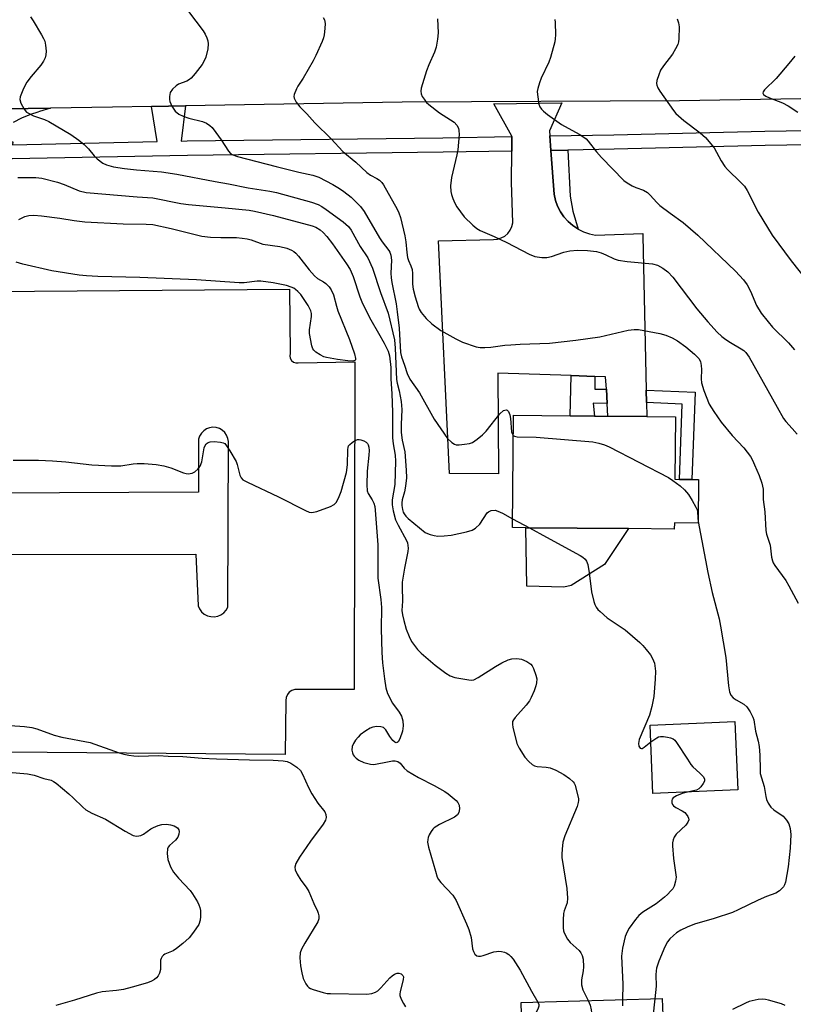
# Model space of a CAD drawing. Units: inches. Extents: x 1297761 to 1303761, y 501450 to 505451.
# Drawn here: x 1297991 to 1298211, y 502479 to 502759 of the extents above; entities that cross this region are included whole.
import ezdxf

# ---------------------------------------------------------------- set-up
doc = ezdxf.new("R2010")
doc.units = ezdxf.units.IN
doc.header["$MEASUREMENT"] = 0
for name, color, linetype in [('BLDG-Footprint', 5, 'Continuous'), ('CULTRL-Pad', 6, 'Continuous'), ('TRANS-Non Street Sidewalk', 7, 'Continuous'), ('TRANS-Parking Lot', 4, 'Continuous'), ('TRANS-Road', 130, 'Continuous'), ('TRANS-Street Sidewalk', 7, 'Continuous'), ('Undefined', 1, 'Continuous')]:
    doc.layers.add(name, color=color, linetype=linetype)

msp = doc.modelspace()

# ---------------------------------------------------------------- linework, layer by layer
at = {"layer": 'BLDG-Footprint'}
for points, elevation in [([(1298183.88, 502627.94), (1298183.76, 502615.56), (1298176.99, 502615.62), (1298176.97, 502613.87), (1298164, 502613.99), (1298134.8, 502614.26), (1298130.98, 502614.3), (1298131.28, 502646.18), (1298147.42, 502646.03), (1298154.27, 502645.97), (1298158.09, 502645.93), (1298169.17, 502645.83), (1298177.27, 502645.75), (1298177.1, 502628), (1298178.44, 502627.99), (1298181.95, 502627.95)], 442.93), ([(1298194.99, 502539.82), (1298170.91, 502538.83), (1298170.11, 502558.22), (1298194.19, 502559.2)], 443.91), ([(1298174.1, 502460.59), (1298131.98, 502459.63), (1298131.97, 502459.95), (1298134.04, 502460.01), (1298133.5, 502479.44), (1298173.55, 502480.54), (1298173.62, 502478.12), (1298173.68, 502475.84), (1298173.83, 502470.57), (1298174.06, 502461.91)], 445.36)]:
    msp.add_lwpolyline(points, close=True, dxfattribs=dict(at, elevation=elevation))
at = {"layer": 'CULTRL-Pad'}
msp.add_lwpolyline([(1298147.71, 502597.83), (1298145.6, 502597.33), (1298135.05, 502597.62), (1298134.8, 502614.26), (1298164, 502613.99), (1298157.17, 502603.77)], close=True, dxfattribs=at)
at = {"layer": 'TRANS-Non Street Sidewalk'}
for points in [[(1298149.67, 502699.05), (1298149.61, 502699.08), (1298148.15, 502700.06), (1298146.82, 502701.22), (1298145.64, 502702.53), (1298144.64, 502703.99), (1298143.83, 502705.55), (1298143.21, 502707.21), (1298142.81, 502708.92), (1298141.91, 502721.4), (1298146.73, 502721.48), (1298147.38, 502708.42), (1298148.14, 502704.12)], [(1298154.43, 502657.21), (1298154.4, 502653.64), (1298157.67, 502653.63), (1298157.89, 502649.52), (1298153.96, 502649.62), (1298154.27, 502645.97), (1298147.42, 502646.03), (1298147.66, 502657.43)], [(1298169.09, 502649.79), (1298169.02, 502653.31), (1298182.86, 502652.74), (1298181.95, 502627.95), (1298178.44, 502627.99), (1298179.22, 502649.37)]]:
    msp.add_lwpolyline(points, close=True, dxfattribs=at)
at = {"layer": 'TRANS-Parking Lot'}
for points in [[(1297929.96, 502732.33, 0), (1297999.81, 502733.38, 0), (1297996.66, 502732.45, 0), (1297996.18, 502732.29, 0), (1297994.09, 502731.6, 0), (1297991.59, 502730.54, 0), (1297989.2, 502729.28, 0)], [(1297983.08, 502681.35, 0), (1298067.68, 502681.98, 0), (1298067.89, 502663.75, 0), (1298067.76, 502663.05, 0), (1298067.87, 502662.36, 0), (1298068.22, 502661.74, 0), (1298068.77, 502661.29, 0), (1298069.44, 502661.06, 0), (1298070.15, 502661.08, 0), (1298086.19, 502661.36, 0), (1298086.05, 502568.31, 0), (1298070.01, 502568.31, 0), (1298069.14, 502568.28, 0), (1298068.32, 502568.01, 0), (1298067.61, 502567.53, 0), (1298067.06, 502566.86, 0), (1298066.73, 502566.07, 0), (1298066.63, 502565.21, 0), (1298066.48, 502549.87, 0), (1297897.42, 502551.27, 0)], [(1297971.8, 502606.69, 0), (1298041.08, 502606.74, 0), (1298041.71, 502592.1, 0), (1298042.12, 502591.19, 0), (1298042.71, 502590.39, 0), (1298043.47, 502589.74, 0), (1298044.35, 502589.28, 0), (1298045.31, 502589.02, 0), (1298046.31, 502588.98, 0), (1298047.29, 502589.15, 0), (1298048.21, 502589.54, 0), (1298049.01, 502590.13, 0), (1298049.68, 502590.87, 0), (1298050.16, 502591.74, 0), (1298050.3, 502638.69, 0), (1298050.15, 502639.63, 0), (1298049.8, 502640.5, 0), (1298049.26, 502641.28, 0), (1298048.57, 502641.93, 0), (1298047.75, 502642.4, 0), (1298046.85, 502642.69, 0), (1298045.91, 502642.76, 0), (1298044.97, 502642.63, 0), (1298044.09, 502642.3, 0), (1298043.3, 502641.78, 0), (1298042.64, 502641.1, 0), (1298042.15, 502640.29, 0), (1298041.85, 502639.4, 0), (1298041.85, 502624.33, 0), (1297923.18, 502623.77, 0)]]:
    msp.add_polyline3d(points, dxfattribs=at)
at = {"layer": 'TRANS-Road'}
msp.add_lwpolyline([(1298504.37, 502780.45), (1298504.86, 502741.94), (1298429.24, 502740.34), (1298410.48, 502739.95), (1298333.47, 502738.32), (1298312.3, 502737.87), (1298283.88, 502737.28), (1298256.5, 502736.81), (1298234.39, 502736.43), (1298218.72, 502736.17), (1298178.43, 502735.48), (1298099.71, 502735.05), (1298038.14, 502734), (1298028.5, 502733.83), (1298017.36, 502733.64), (1297999.81, 502733.38), (1297929.96, 502732.33), (1297885.74, 502731.67), (1297823.09, 502728.29), (1297790.71, 502726.17), (1297780.99, 502725.53), (1297761.05, 502724.22), (1297761.06, 502768.55)], dxfattribs=at)
msp.add_lwpolyline([(1298141.61, 502725.49), (1298141.91, 502721.4), (1298142.81, 502708.92), (1298143.21, 502707.21), (1298143.83, 502705.55), (1298144.64, 502703.99), (1298145.64, 502702.53), (1298146.82, 502701.22), (1298148.15, 502700.06), (1298149.61, 502699.08), (1298149.67, 502699.05), (1298151.18, 502698.28), (1298152.85, 502697.69), (1298154.57, 502697.31), (1298168.07, 502697.75), (1298168.08, 502697.13), (1298169.02, 502653.31), (1298169.09, 502649.79), (1298169.17, 502645.83), (1298158.09, 502645.93), (1298157.89, 502649.52), (1298157.67, 502653.63), (1298157.47, 502657.1), (1298154.43, 502657.21), (1298147.66, 502657.43), (1298126.85, 502658.12), (1298126.99, 502629.53), (1298113.1, 502629.64), (1298109.98, 502695.71), (1298125.61, 502696.08), (1298126.74, 502696.19), (1298127.83, 502696.53), (1298128.82, 502697.08), (1298129.68, 502697.83), (1298130.37, 502698.73), (1298130.86, 502699.76), (1298131.13, 502700.87), (1298130.69, 502712.33), (1298130.79, 502721.22), (1298130.84, 502725.32), (1298130.84, 502725.39), (1298125.7, 502734.59), (1298145.07, 502734.92), (1298141.51, 502726.92)], close=True, dxfattribs=at)
at = {"layer": 'TRANS-Street Sidewalk'}
msp.add_lwpolyline([(1298130.84, 502725.32), (1298130.79, 502721.22), (1298111.29, 502720.9), (1298038.69, 502719.98), (1297988.86, 502719), (1297986.17, 502717.17), (1297976.99, 502716.45), (1297977.78, 502717.93), (1297979.26, 502720.2), (1297980.92, 502722.34), (1297982.33, 502723.86), (1297989.05, 502723.83), (1297988.96, 502722.96), (1298030.04, 502723.89), (1298028.5, 502733.83), (1298038.14, 502734), (1298036.89, 502724.04), (1298038.62, 502724.08), (1298111.23, 502725)], close=True, dxfattribs=at)
msp.add_lwpolyline([(1298239.61, 502723.31), (1298202.8, 502722.8), (1298159.89, 502721.7), (1298146.73, 502721.48), (1298141.91, 502721.4), (1298141.61, 502725.49), (1298159.8, 502725.79), (1298202.72, 502726.89), (1298239, 502727.4)], dxfattribs=at)
at = {"layer": 'Undefined'}
msp.add_line((1298131.01, 502616.82, 444), (1298135.8, 502614.25, 444), dxfattribs=at)
for points, elevation in [([(1297994.06, 502759.35), (1297994.87, 502758.16), (1297997.27, 502754.17), (1297997.84, 502753.16), (1297998.17, 502752.37), (1297998.39, 502751.28), (1297998.52, 502749.6), (1297998.48, 502748.5), (1297998.26, 502747.72), (1297997.76, 502746.75), (1297997, 502745.59), (1297994.29, 502742.4), (1297993.03, 502740.77), (1297992.12, 502738.98), (1297991.2, 502736.6), (1297991.09, 502735.81), (1297991.36, 502734.79), (1297992.28, 502733.08), (1297993.01, 502732.28), (1297993.7, 502731.84), (1297994.96, 502731.25), (1297998.04, 502730.12), (1297999.32, 502729.56), (1298005.55, 502725.9), (1298007.84, 502724.31), (1298009.33, 502723.02), (1298010.54, 502721.83), (1298012.18, 502719.85), (1298013, 502719.03), (1298014.68, 502717.79), (1298015.73, 502717.25), (1298017.72, 502716.74), (1298020.8, 502716.27), (1298024.19, 502715.89), (1298031.36, 502715.26), (1298035.7, 502714.65), (1298046.59, 502712.53), (1298050.3, 502711.94), (1298055.97, 502710.8), (1298062.13, 502709.82), (1298063.95, 502709.44), (1298073.88, 502706.71), (1298075.82, 502706), (1298076.85, 502705.46), (1298078.07, 502704.62), (1298082.87, 502701.08), (1298084.41, 502699.75), (1298085.18, 502698.73), (1298087.74, 502694.15), (1298089.9, 502690.84), (1298091.28, 502687.94), (1298093.51, 502681.04), (1298095.71, 502675.2), (1298097.45, 502667.6), (1298097.72, 502665.25), (1298098.04, 502656.38), (1298098.23, 502655.32), (1298098.86, 502653.16), (1298099.39, 502650.1), (1298099.54, 502647.82), (1298099.38, 502643.59), (1298099.43, 502641.26), (1298099.68, 502639.14), (1298100.45, 502635.79), (1298100.81, 502630.61), (1298100.86, 502628.39), (1298100.64, 502626.03), (1298100.33, 502624.45), (1298099.65, 502622.19), (1298099.55, 502621.36), (1298099.59, 502620.52), (1298099.77, 502619.41), (1298099.99, 502618.67), (1298100.23, 502618.19), (1298100.75, 502617.5), (1298101.37, 502616.91), (1298106.25, 502612.94), (1298106.89, 502612.57), (1298107.66, 502612.3), (1298108.73, 502612.04), (1298109.83, 502611.9), (1298111.57, 502611.93), (1298113.6, 502612.12), (1298117.92, 502613.09), (1298119.59, 502613.59), (1298120.52, 502614.17), (1298121.71, 502615.31), (1298123.8, 502618.45), (1298124.18, 502618.79), (1298124.94, 502619.11), (1298126.06, 502619.2), (1298126.84, 502619), (1298128.17, 502618.36), (1298131.01, 502616.82)], 444), ([(1298038.98, 502760.84), (1298043.11, 502755.34), (1298043.73, 502754.38), (1298044.2, 502753.33), (1298044.45, 502752.5), (1298044.58, 502751.65), (1298044.46, 502750.19), (1298043.92, 502747.88), (1298043.46, 502746.81), (1298042.88, 502745.8), (1298040.91, 502743.19), (1298039.74, 502741.86), (1298039.29, 502741.51), (1298038.54, 502741.08), (1298036.17, 502740.18), (1298035.45, 502739.77), (1298034.41, 502738.77), (1298033.81, 502737.81), (1298033.6, 502736.71), (1298033.61, 502735.84), (1298033.71, 502735.27), (1298034.27, 502733.97), (1298035.24, 502732.55), (1298036.25, 502731.71), (1298037.46, 502731.09), (1298039.05, 502730.55), (1298042.98, 502729.59), (1298044.06, 502729.1), (1298045.06, 502728.48), (1298045.69, 502727.89), (1298046.77, 502726.51), (1298048.29, 502724.36), (1298050.37, 502721.16), (1298050.94, 502720.53), (1298051.53, 502720.13), (1298052.9, 502719.64), (1298063.85, 502716.78), (1298070.36, 502715.18), (1298074.29, 502714.33), (1298076, 502713.75), (1298079.96, 502711.75), (1298081.88, 502710.58), (1298083.06, 502709.76), (1298085.14, 502708.08), (1298086.82, 502706.54), (1298087.8, 502705.48), (1298088.87, 502704.07), (1298093.23, 502696.57), (1298093.99, 502695.44), (1298095.9, 502692.95), (1298096.18, 502692.47), (1298096.46, 502691.68), (1298096.63, 502690.26), (1298096.49, 502686.56), (1298096.53, 502685.21), (1298096.73, 502683.86), (1298097.93, 502677.85), (1298098.28, 502675.58), (1298098.83, 502670.91), (1298099.2, 502663.97), (1298099.48, 502662.74), (1298100.35, 502660.37), (1298101.1, 502658), (1298101.85, 502656.44), (1298104.59, 502652.57), (1298108.79, 502645.04), (1298112.59, 502639.58), (1298113.81, 502638.41), (1298114.51, 502637.98), (1298115.02, 502637.83), (1298115.87, 502637.8), (1298117.34, 502637.94), (1298118.8, 502638.2), (1298119.61, 502638.49), (1298121.01, 502639.37), (1298122.53, 502640.6), (1298123.53, 502641.71), (1298127.46, 502646.6), (1298128.47, 502647.5), (1298128.84, 502647.68), (1298129.2, 502647.74), (1298129.53, 502647.62), (1298129.83, 502647.3), (1298130.25, 502646.35), (1298130.45, 502645.23), (1298130.77, 502641.48), (1298130.9, 502640.98), (1298131.23, 502640.46)], 442), ([(1298077.24, 502759.16), (1298077.65, 502758.46), (1298077.82, 502757.4), (1298077.74, 502755.96), (1298077.53, 502754.22), (1298077.33, 502753.38), (1298076.92, 502752.31), (1298075.14, 502748.35), (1298074.37, 502746.81), (1298071.59, 502741.92), (1298070.05, 502739.65), (1298069.63, 502738.9), (1298069, 502737.26), (1298068.91, 502736.72), (1298068.96, 502736.22), (1298069.53, 502735.08), (1298070.56, 502733.78), (1298072.55, 502731.73), (1298074.82, 502729.23), (1298079.55, 502724.64), (1298082.81, 502721.1), (1298086.52, 502718.01), (1298089.62, 502715.09), (1298090.7, 502714.37), (1298092.52, 502713.42), (1298093.25, 502712.95), (1298093.87, 502712.32), (1298094.36, 502711.61), (1298098.23, 502704.73), (1298098.73, 502703.69), (1298099.18, 502702.33), (1298100.44, 502697.17), (1298100.71, 502695.39), (1298100.97, 502692.44), (1298101.19, 502690.98), (1298101.45, 502690.16), (1298102.16, 502688.64), (1298102.48, 502687.57), (1298102.58, 502686.46), (1298102.62, 502683.37), (1298102.81, 502682), (1298103.34, 502679.8), (1298104.19, 502677.08), (1298104.53, 502676.31), (1298105.08, 502675.36), (1298106.46, 502673.67), (1298108.07, 502672.14), (1298110.64, 502670.25), (1298114.93, 502667.86), (1298116.77, 502666.98), (1298120.7, 502665.64), (1298121.81, 502665.45), (1298123.18, 502665.4), (1298124.84, 502665.48), (1298128.79, 502666.05), (1298130.53, 502666.23), (1298133.17, 502666.4), (1298141.5, 502666.69), (1298149, 502667.47), (1298155.78, 502668.5), (1298163.84, 502670.38), (1298165.6, 502670.55), (1298166.77, 502670.53), (1298172.88, 502669.41), (1298174.53, 502668.89), (1298176.4, 502668.15), (1298177.89, 502667.28), (1298180.25, 502665.6), (1298182.7, 502663.56), (1298183.91, 502662.35), (1298184.41, 502661.41), (1298184.63, 502660.36), (1298184.69, 502659.22), (1298184.59, 502656.57), (1298184.69, 502655.42), (1298185.39, 502653.2), (1298186.86, 502649.37), (1298188.16, 502647.24), (1298190.29, 502644.27), (1298193.44, 502640.45), (1298196.74, 502636.96), (1298198.62, 502634.45), (1298199.19, 502633.45), (1298199.79, 502632.11), (1298201.05, 502629.13), (1298201.86, 502626.89), (1298202.2, 502625.16), (1298202.17, 502622.26), (1298202.7, 502618.72), (1298202.97, 502613.44), (1298203.2, 502612.46), (1298204.18, 502609.27), (1298204.6, 502605.91), (1298204.83, 502604.87), (1298205.08, 502604.24), (1298205.52, 502603.5), (1298208.63, 502599.24), (1298209.54, 502597.79), (1298212.18, 502592.79)], 440), ([(1298109.73, 502758.74), (1298109.89, 502754.73), (1298109.7, 502752.98), (1298109.31, 502750.66), (1298108.88, 502749.3), (1298107.22, 502745.64), (1298106.6, 502744.02), (1298105.1, 502739.03), (1298104.95, 502738.22), (1298105.03, 502737.44), (1298105.4, 502736.68), (1298105.89, 502735.96), (1298106.62, 502735.02), (1298107.24, 502734.39), (1298110.28, 502732.1), (1298114.41, 502729.37), (1298115.16, 502728.6), (1298115.65, 502727.71), (1298115.79, 502727.04), (1298115.82, 502725.95), (1298115.5, 502721.59), (1298115.23, 502720.17), (1298113.71, 502713.69), (1298113.41, 502711.36), (1298113.51, 502709.7), (1298113.67, 502708.89), (1298114.05, 502707.77), (1298114.65, 502706.42), (1298115.24, 502705.41), (1298117.31, 502702.56), (1298119.76, 502700.15), (1298120.85, 502699.23), (1298121.83, 502698.63), (1298125.84, 502696.99), (1298129.4, 502695.22), (1298135.71, 502691.9), (1298137.33, 502691.25), (1298139.31, 502690.98), (1298140.74, 502690.98), (1298142.1, 502691.31), (1298145.63, 502692.49), (1298147.28, 502692.86), (1298149.5, 502693.09), (1298152.3, 502692.95), (1298154.83, 502692.66), (1298156.21, 502692.35), (1298157.56, 502691.78), (1298159.93, 502690.56), (1298161.02, 502690.23), (1298163.55, 502689.84), (1298170.81, 502689.22), (1298172.18, 502688.79), (1298173.74, 502687.95), (1298175.13, 502686.88), (1298176.59, 502685.42), (1298183.37, 502676.39), (1298186.51, 502672.67), (1298189.18, 502669.75), (1298190.47, 502668.56), (1298191.58, 502667.7), (1298192.91, 502666.83), (1298196, 502665.08), (1298196.7, 502664.6), (1298197.29, 502664.03), (1298198.19, 502662.66), (1298206.15, 502648.49), (1298208.02, 502645.3), (1298208.67, 502644.38), (1298210.49, 502642.46), (1298211.87, 502640.8)], 438), ([(1298143.01, 502758.53), (1298143.12, 502757.68), (1298143.19, 502754.23), (1298143.13, 502753.09), (1298142.99, 502752.24), (1298141.84, 502747.74), (1298141.29, 502746.4), (1298139.15, 502741.93), (1298138.66, 502740.59), (1298138.19, 502738.95), (1298138.06, 502738.12), (1298138.07, 502737.29), (1298138.53, 502734.51), (1298138.8, 502733.73), (1298139.21, 502733.09), (1298139.82, 502732.5), (1298140.96, 502731.62), (1298144.95, 502728.76), (1298149.98, 502725.96), (1298151.23, 502725.18), (1298151.92, 502724.65), (1298152.52, 502724.02), (1298154.86, 502721.03), (1298156.33, 502719.34), (1298162.65, 502712.89), (1298163.57, 502712.18), (1298165.03, 502711.34), (1298166.07, 502710.87), (1298168.23, 502710.07), (1298169.34, 502709.41), (1298170.15, 502708.64), (1298172.05, 502706.56), (1298172.9, 502705.77), (1298175.76, 502703.59), (1298179.52, 502700.89), (1298183.66, 502697.37), (1298194.31, 502687.14), (1298196.65, 502684.62), (1298197.64, 502683.21), (1298198.59, 502681.41), (1298200.34, 502677.31), (1298201.69, 502675.14), (1298203.59, 502672.72), (1298204.89, 502671.22), (1298209.43, 502666.77), (1298211.12, 502664.73)], 436), ([(1298177.82, 502758.77), (1298178.17, 502757.65), (1298178.31, 502756.52), (1298178.26, 502753.08), (1298178.16, 502752.24), (1298177.93, 502751.45), (1298177.34, 502750.19), (1298176.5, 502748.74), (1298173.86, 502745.36), (1298173.09, 502744.16), (1298172.55, 502742.83), (1298172.03, 502741.2), (1298171.92, 502740.4), (1298171.99, 502739.9), (1298172.3, 502739.18), (1298172.89, 502738.25), (1298176.77, 502732.71), (1298177.45, 502731.84), (1298179.67, 502729.89), (1298184.3, 502726.41), (1298185.85, 502725.04), (1298188.26, 502722.08), (1298190.25, 502718.46), (1298191.32, 502716.83), (1298192.1, 502715.97), (1298195.88, 502712.3), (1298196.87, 502711.23), (1298197.63, 502710.04), (1298200.76, 502703.85), (1298204.76, 502697.37), (1298210.21, 502690), (1298216.66, 502681.79)], 434), ([(1298211.21, 502748.11), (1298209.55, 502746.06), (1298205.89, 502741.79), (1298202.59, 502738.57), (1298202.18, 502737.98), (1298202.12, 502737.65), (1298202.33, 502737.22), (1298202.97, 502736.79), (1298204.03, 502736.31), (1298207.74, 502734.9), (1298209.29, 502734), (1298212.06, 502732.2)], 432), ([(1297990.49, 502713.69), (1297995.59, 502713.71), (1297997.32, 502713.49), (1298001.78, 502712.37), (1298003.62, 502711.7), (1298007.9, 502709.95), (1298009.92, 502709.48), (1298024.43, 502708.23), (1298028.82, 502707.96), (1298036.81, 502706.36), (1298038.99, 502706.02), (1298049.41, 502705.11), (1298056.2, 502704.41), (1298057.75, 502704.16), (1298063.17, 502702.87), (1298074.09, 502700.01), (1298075.15, 502699.57), (1298076.35, 502698.82), (1298077.24, 502698.09), (1298078.24, 502696.99), (1298079.89, 502694.89), (1298083.87, 502689.19), (1298084.89, 502687.57), (1298085.73, 502685.58), (1298087.68, 502679.82), (1298088.43, 502677.96), (1298090.74, 502673.25), (1298092.98, 502669.48), (1298094.53, 502666.65), (1298095.65, 502664.36), (1298096.09, 502663.09), (1298096.45, 502659.71), (1298096.47, 502656.5), (1298096.74, 502652.25), (1298096.92, 502647.02), (1298096.95, 502639.81), (1298097.13, 502638.1), (1298097.65, 502634.83), (1298097.77, 502633.13), (1298097.61, 502626.55), (1298096.86, 502622.17), (1298096.8, 502620.8), (1298097.08, 502619.09), (1298097.79, 502616.54), (1298098.53, 502614.96), (1298100.86, 502610.65), (1298101.17, 502609.94), (1298101.33, 502609.19), (1298101.36, 502608.43), (1298101.26, 502607.5), (1298100.34, 502602.76), (1298099.69, 502598.83), (1298099.65, 502597.46), (1298099.8, 502593.4), (1298099.6, 502590.78), (1298099.73, 502589.5), (1298100.13, 502587.88), (1298100.85, 502585.46), (1298101.64, 502583.39), (1298102.37, 502581.94), (1298103.14, 502580.77), (1298104, 502579.68), (1298105.06, 502578.66), (1298109.07, 502575.21), (1298112.06, 502572.92), (1298113.28, 502572.18), (1298114.65, 502571.77), (1298118.65, 502571.02), (1298119.48, 502570.98), (1298120.01, 502571.08), (1298121.27, 502571.71), (1298126.21, 502574.85), (1298127.96, 502575.88), (1298129.76, 502576.77), (1298130.81, 502577.06), (1298132.2, 502577.15), (1298133.57, 502576.95), (1298135.09, 502576.26), (1298136.21, 502575.48), (1298136.56, 502575.07), (1298136.97, 502574.33), (1298137.68, 502572.43), (1298137.89, 502571.32), (1298137.82, 502570.19), (1298137.62, 502569.35), (1298137.12, 502567.98), (1298136.35, 502566.09), (1298135.82, 502565.06), (1298134.93, 502563.91), (1298131.75, 502560.4), (1298131.25, 502559.72), (1298131.05, 502559.23), (1298131.01, 502558.43), (1298131.14, 502557.59), (1298132.27, 502553.03), (1298132.95, 502551.62), (1298134.52, 502549.15), (1298135.61, 502547.89), (1298136.62, 502547), (1298137.3, 502546.65), (1298138.02, 502546.44), (1298140.57, 502546.24), (1298141.7, 502546.05), (1298143.31, 502545.42), (1298145.62, 502544.21), (1298147.24, 502543.06), (1298148.26, 502542.13), (1298148.57, 502541.68), (1298148.8, 502541.16), (1298149.73, 502537.28), (1298149.78, 502536.77), (1298149.71, 502536.22), (1298149.35, 502535.12), (1298145.88, 502526.81), (1298145.33, 502524.93), (1298145.08, 502522.95), (1298145, 502521.52), (1298145.05, 502520.66), (1298146.45, 502511.82), (1298146.67, 502509.04), (1298146.54, 502507.73), (1298145.66, 502505.52), (1298145.48, 502504.7), (1298145.36, 502502.95), (1298145.36, 502500.61), (1298145.47, 502499.76), (1298145.65, 502499.21), (1298146.63, 502497.39), (1298147.37, 502496.5), (1298149.95, 502494.18), (1298150.45, 502493.54), (1298150.82, 502492.83), (1298151.06, 502491.78), (1298151.19, 502489.56), (1298151.08, 502488.44), (1298150.57, 502485.9), (1298150.62, 502484.45), (1298151.01, 502483.05), (1298152.54, 502479.97)], 446), ([(1297990.75, 502701.77), (1297992.54, 502702.64), (1297993.62, 502702.89), (1297995.01, 502702.99), (1297997.27, 502702.8), (1298002.43, 502702.19), (1298006.47, 502701.47), (1298009.51, 502701.14), (1298020.38, 502700.53), (1298026.96, 502700.45), (1298028.81, 502700.34), (1298034.05, 502699.25), (1298042.73, 502697.06), (1298045.19, 502696.72), (1298048.18, 502696.63), (1298052.61, 502696.64), (1298054.27, 502696.51), (1298055.63, 502696.31), (1298056.74, 502695.99), (1298060.13, 502694.81), (1298064.91, 502694.08), (1298066.88, 502693.6), (1298068.22, 502693.1), (1298068.89, 502692.69), (1298069.51, 502692.18), (1298070.27, 502691.33), (1298073.27, 502687.45), (1298074.73, 502685.76), (1298075.58, 502685.04), (1298077.35, 502684.06), (1298078.02, 502683.59), (1298078.96, 502682.69), (1298079.53, 502681.84), (1298080.13, 502680.38), (1298080.99, 502677.15), (1298081.42, 502675.82), (1298084.73, 502667.66), (1298086.11, 502663.62), (1298086.45, 502662.33), (1298086.41, 502661.91), (1298086.27, 502661.71), (1298085.66, 502661.53), (1298084.26, 502661.63), (1298081.28, 502662.02), (1298078.2, 502662.57), (1298077.39, 502662.81), (1298076.37, 502663.31), (1298075.19, 502664.08), (1298074.58, 502664.63), (1298074.28, 502665.07), (1298074, 502665.87), (1298073.38, 502669.36), (1298073.39, 502670.47), (1298073.94, 502674.24), (1298073.91, 502675.04), (1298073.73, 502675.8), (1298072.96, 502677.32), (1298070.85, 502680.47), (1298070.05, 502681.35), (1298069.39, 502681.93), (1298068.91, 502682.26), (1298068.15, 502682.6), (1298066.79, 502683), (1298063.02, 502683.78), (1298059.57, 502684.27), (1298058.45, 502684.26), (1298054.84, 502683.77), (1298053.41, 502683.75), (1298041.23, 502684.64), (1298025.13, 502685.35), (1298013.19, 502685.61), (1298010.03, 502685.79), (1298007.88, 502686), (1298000.18, 502687.17), (1297991.88, 502689.05), (1297990.06, 502689.61)], 448), ([(1297989.19, 502633.45), (1297996.38, 502633.43), (1298000.4, 502633.23), (1298004.14, 502632.95), (1298011.51, 502632.08), (1298017.13, 502631.8), (1298019.78, 502631.79), (1298023.22, 502632.39), (1298024.37, 502632.53), (1298026.38, 502632.47), (1298029.81, 502632.19), (1298032, 502631.8), (1298034, 502631.22), (1298037.52, 502629.83), (1298038.35, 502629.63), (1298038.9, 502629.6), (1298040, 502629.78), (1298040.74, 502630.14), (1298041.61, 502630.85), (1298042.32, 502631.71), (1298042.74, 502632.95), (1298043.41, 502636.91), (1298043.6, 502637.42), (1298044.03, 502638.04), (1298044.61, 502638.48), (1298045.12, 502638.63), (1298046.27, 502638.69), (1298048.03, 502638.59), (1298048.83, 502638.4), (1298049.28, 502638.13), (1298049.82, 502637.53), (1298050.75, 502636.07), (1298052.5, 502633.03), (1298052.81, 502632.23), (1298053.57, 502629.18), (1298053.91, 502628.45), (1298054.45, 502627.88), (1298055.7, 502627.18), (1298064.51, 502623.01), (1298072.17, 502619.1), (1298073.23, 502618.67), (1298074.04, 502618.57), (1298075.43, 502618.9), (1298079.34, 502620.32), (1298080.35, 502620.83), (1298080.91, 502621.41), (1298081.59, 502622.64), (1298082.36, 502624.51), (1298083.87, 502629.9), (1298084.17, 502632.14), (1298084.21, 502636.47), (1298084.29, 502637.01), (1298084.46, 502637.5), (1298084.78, 502637.93), (1298085.43, 502638.49), (1298086.17, 502638.96), (1298086.94, 502639.29), (1298087.46, 502639.34), (1298087.98, 502639.24), (1298088.74, 502638.94), (1298089.43, 502638.52), (1298089.8, 502638.16), (1298090, 502637.78), (1298090.18, 502637.11), (1298090.26, 502636.19), (1298090.21, 502634.83), (1298089.75, 502630.27), (1298089.68, 502626.45), (1298089.76, 502624.73), (1298089.99, 502623.95), (1298091.12, 502622.13), (1298091.59, 502621.19), (1298091.87, 502620.24), (1298092.01, 502619.22), (1298092.74, 502609.35), (1298092.74, 502599.96), (1298093.57, 502593.92), (1298093.76, 502591.62), (1298093.74, 502585.52), (1298093.9, 502578.83), (1298094.1, 502575.9), (1298094.66, 502571.31), (1298095.04, 502568.81), (1298095.5, 502567.22), (1298096.9, 502564.45), (1298098.82, 502561.87), (1298099.48, 502560.74), (1298099.9, 502559.4), (1298100, 502557.96), (1298099.74, 502556.51), (1298099.04, 502554.35), (1298098.56, 502553.48), (1298098.22, 502553.25), (1298098.01, 502553.21), (1298097.61, 502553.32), (1298097.03, 502553.84), (1298096.15, 502555.02), (1298095.02, 502556.85), (1298094.34, 502557.5), (1298093.63, 502557.75), (1298092.51, 502557.8), (1298091.38, 502557.64), (1298090.6, 502557.34), (1298089.38, 502556.59), (1298087.76, 502555.41), (1298087.15, 502554.83), (1298086.45, 502553.95), (1298085.85, 502553), (1298085.48, 502552.09), (1298085.4, 502551.11), (1298085.54, 502550.31), (1298085.74, 502549.81), (1298086.05, 502549.37), (1298086.65, 502548.79), (1298087.34, 502548.29), (1298088.75, 502547.64), (1298090.67, 502547.14), (1298091.5, 502547.05), (1298092.07, 502547.08), (1298095.53, 502547.83), (1298096.9, 502548.02), (1298097.71, 502548.05), (1298098.48, 502547.89), (1298099.14, 502547.43), (1298100.23, 502545.95), (1298101.09, 502545.24), (1298104.32, 502543.34), (1298108.78, 502541.02), (1298111.83, 502539.32), (1298112.78, 502538.66), (1298113.89, 502537.75), (1298114.97, 502536.8), (1298115.53, 502536.2), (1298115.87, 502535.5), (1298115.95, 502534.45), (1298115.78, 502533.41), (1298115.4, 502532.75), (1298114.51, 502532.1), (1298110.27, 502529.95), (1298108.77, 502529.02), (1298108.37, 502528.63), (1298107.89, 502527.98), (1298107.36, 502527.03), (1298107.05, 502526.29), (1298106.94, 502525.77), (1298106.91, 502524.98), (1298107.11, 502523.6), (1298109.1, 502516.72), (1298109.66, 502515.07), (1298110.04, 502514.35), (1298110.64, 502513.55), (1298114.06, 502509.9), (1298114.57, 502509.18), (1298114.98, 502508.4), (1298117.96, 502501.76), (1298118.6, 502500.16), (1298119.24, 502497.92), (1298119.64, 502494.73), (1298119.9, 502493.93), (1298120.32, 502493.2), (1298120.9, 502492.72), (1298121.38, 502492.58), (1298121.9, 502492.57), (1298122.68, 502492.76), (1298125.67, 502493.8), (1298126.51, 502493.97), (1298127.07, 502493.98), (1298127.9, 502493.91), (1298128.72, 502493.73), (1298129.23, 502493.52), (1298129.95, 502493.06), (1298130.54, 502492.51), (1298131.2, 502491.71), (1298133.2, 502488.67), (1298136.38, 502482.64), (1298138.24, 502479.58)], 448), ([(1298131.23, 502640.46), (1298131.58, 502640.24), (1298132.36, 502640.08), (1298137.72, 502639.99), (1298153.79, 502638.62), (1298155.51, 502638.31), (1298157.11, 502637.77), (1298158.43, 502637.21), (1298175.32, 502628.47), (1298176.56, 502627.7), (1298178.65, 502626.19), (1298179.88, 502625), (1298180.97, 502623.7), (1298182.08, 502621.94), (1298183.09, 502620.12), (1298183.43, 502619.32), (1298183.55, 502618.8), (1298183.64, 502617.03), (1298183.77, 502616.06)], 442), ([(1298183.77, 502616.06), (1298186.46, 502601.52), (1298187.74, 502595.82), (1298189.68, 502588.35), (1298190.09, 502586.3), (1298191.63, 502577.44), (1298192.35, 502569.34), (1298192.64, 502567.69), (1298193.03, 502566.71), (1298193.69, 502566), (1298194.56, 502565.4), (1298196.76, 502564.14), (1298197.61, 502563.43), (1298198.55, 502561.99), (1298199.32, 502560.42), (1298199.53, 502559.67), (1298200.06, 502556.53), (1298200.82, 502553.68), (1298201.1, 502552.11), (1298201.3, 502549.69), (1298201.32, 502545.63), (1298201.4, 502544.45), (1298202.5, 502540.82), (1298202.96, 502537.94), (1298203.17, 502537.08), (1298203.6, 502536.03), (1298204.4, 502534.95), (1298205.26, 502534.2), (1298207.86, 502532.31), (1298208.85, 502531.21), (1298209.47, 502530.22), (1298209.85, 502528.86), (1298210.06, 502527.14), (1298209.89, 502523.26), (1298209.28, 502517.98), (1298208.52, 502513.64), (1298208.27, 502512.82), (1298208.01, 502512.33), (1298207.46, 502511.68), (1298206.81, 502511.11), (1298205.85, 502510.54), (1298203.2, 502509.56), (1298200.8, 502508.55), (1298195.11, 502505.73), (1298193.52, 502505.03), (1298188.27, 502503.26), (1298182.75, 502501.66), (1298180.65, 502500.88), (1298178.86, 502500), (1298177.61, 502499.21), (1298176.71, 502498.5), (1298175.72, 502497.55), (1298175.07, 502496.7), (1298174.29, 502495.3), (1298172.58, 502491.15), (1298171.94, 502489.22), (1298171.8, 502488.41), (1298171.75, 502487.31), (1298171.85, 502484.05), (1298171.46, 502480.49)], 442), ([(1298135.8, 502614.25), (1298140.64, 502611.55), (1298150.27, 502606.38), (1298151.01, 502605.91), (1298151.65, 502605.37), (1298152.06, 502604.76), (1298152.39, 502603.77), (1298152.77, 502601.44), (1298153.43, 502596.02), (1298154.14, 502593.27), (1298154.41, 502592.47), (1298154.77, 502591.72), (1298155.29, 502591.05), (1298155.9, 502590.44), (1298157.86, 502588.71), (1298163.04, 502585.23), (1298167.19, 502581.63), (1298168.02, 502580.82), (1298168.95, 502579.72), (1298170.18, 502578.12), (1298170.8, 502577.16), (1298171.3, 502575.8), (1298171.62, 502573.52), (1298171.55, 502571.22), (1298171.2, 502566.33), (1298170.6, 502563.52), (1298169.93, 502561.02), (1298167.02, 502554.16), (1298166.83, 502553.03), (1298166.92, 502552.24), (1298167.29, 502551.7), (1298167.64, 502551.58), (1298167.83, 502551.61), (1298168.42, 502551.95), (1298170.31, 502553.46)], 444), ([(1297988.34, 502558.08), (1297992.41, 502557.81), (1297994.47, 502557.55), (1297995.88, 502557.14), (1298000.86, 502555.39), (1298002.98, 502554.76), (1298011.01, 502553.3), (1298019.25, 502550.32), (1298020.63, 502549.92), (1298022.01, 502549.65), (1298023.41, 502549.45), (1298024.78, 502549.39), (1298030.47, 502549.59), (1298033.16, 502549.42), (1298037.39, 502549.31), (1298042.91, 502548.86), (1298046.91, 502548.67), (1298056.29, 502548.33), (1298063, 502548.21), (1298065.86, 502548.03), (1298066.97, 502547.85), (1298068.02, 502547.4), (1298069.73, 502546.26), (1298070.81, 502545.29), (1298071.41, 502544.3), (1298073.1, 502540.48), (1298074.04, 502538.68), (1298075.69, 502536.02), (1298077.66, 502533.56), (1298077.97, 502532.79), (1298078.07, 502531.99), (1298077.9, 502531.25), (1298077.23, 502530.1), (1298073.63, 502525.28), (1298070.47, 502520.68), (1298069.51, 502518.91), (1298069.21, 502517.87), (1298069.29, 502517.09), (1298069.86, 502515.85), (1298070.91, 502514.17), (1298072.41, 502512.16), (1298073.13, 502510.92), (1298074.55, 502507.58), (1298075.67, 502505.37), (1298075.86, 502504.86), (1298076.02, 502504.02), (1298075.99, 502503.19), (1298075.7, 502502.39), (1298071.98, 502496.31), (1298071.05, 502494.55), (1298070.67, 502493.52), (1298070.6, 502492.13), (1298070.82, 502489.86), (1298071.17, 502487.89), (1298071.6, 502486.24), (1298072.34, 502484.75), (1298072.8, 502484.08), (1298073.17, 502483.71), (1298073.64, 502483.42), (1298074.44, 502483.11), (1298077.27, 502482.29), (1298078.41, 502482.04), (1298079.29, 502481.96), (1298089.66, 502481.81), (1298091.08, 502481.99), (1298092.07, 502482.38), (1298092.75, 502482.8), (1298093.6, 502483.58), (1298096.15, 502486.42), (1298096.81, 502487), (1298097.52, 502487.48), (1298098.27, 502487.76), (1298098.73, 502487.76), (1298099.39, 502487.55), (1298099.88, 502487.13), (1298100.01, 502486.71), (1298100, 502485.96), (1298099.09, 502482.52), (1298099.01, 502481.95), (1298099.05, 502481.42), (1298099.41, 502480.4), (1298100.04, 502479.16), (1298100.61, 502478.2)], 450), ([(1298170.31, 502553.46), (1298172.01, 502554.62), (1298172.5, 502554.84), (1298173.03, 502554.97), (1298173.89, 502554.97), (1298175.06, 502554.81), (1298175.92, 502554.61), (1298176.69, 502554.28), (1298177.1, 502553.92), (1298177.64, 502553.25), (1298180.68, 502548.51), (1298181.69, 502547.06), (1298182.28, 502546.39), (1298184.24, 502544.56), (1298185.16, 502543.59), (1298185.53, 502542.97), (1298185.58, 502542.76), (1298185.53, 502542.3), (1298185.21, 502541.59), (1298184.55, 502540.69), (1298183.95, 502540.15), (1298183.25, 502539.78), (1298181.08, 502539.25)], 444), ([(1297981.25, 502545.37), (1297993.29, 502544.35), (1297995.17, 502543.97), (1297997.9, 502543.06), (1297999.95, 502542.57), (1298000.68, 502542.23), (1298001.38, 502541.73), (1298004.95, 502538.74), (1298006.27, 502537.59), (1298008.93, 502534.91), (1298009.8, 502534.16), (1298011.56, 502533.21), (1298015.42, 502531.52), (1298020.99, 502528.1), (1298023.26, 502526.9), (1298023.78, 502526.74), (1298024.34, 502526.68), (1298025.44, 502526.84), (1298026.19, 502527.22), (1298028.32, 502528.72), (1298029.05, 502529.15), (1298030.33, 502529.67), (1298031.4, 502529.96), (1298032.78, 502530.04), (1298033.89, 502529.91), (1298034.94, 502529.61), (1298035.85, 502529.06), (1298036.28, 502528.49), (1298036.37, 502528), (1298036.27, 502527.21), (1298035.98, 502526.43), (1298035.29, 502525.55), (1298033.58, 502524.03), (1298033.23, 502523.59), (1298033.01, 502523.11), (1298032.89, 502521.74), (1298033.11, 502520.05), (1298033.9, 502517.96), (1298034.74, 502516.5), (1298036.15, 502514.72), (1298039.47, 502511.28), (1298040.15, 502510.31), (1298041.54, 502508), (1298041.95, 502507.21), (1298042.23, 502506.4), (1298042.35, 502505.58), (1298042.42, 502503.9), (1298042.33, 502502.8), (1298041.89, 502501.59), (1298040.45, 502499.41), (1298039.18, 502497.82), (1298037.41, 502496.23), (1298035.57, 502494.74), (1298034.58, 502494.16), (1298032.29, 502493.15), (1298031.85, 502492.87), (1298031.51, 502492.54), (1298031.19, 502491.98), (1298031.07, 502491.45), (1298030.99, 502488.86), (1298030.77, 502487.77), (1298030.4, 502487.06), (1298029.91, 502486.43), (1298029.33, 502485.95), (1298028.46, 502485.48), (1298027.34, 502485.08), (1298023.02, 502483.79), (1298020.51, 502483.15), (1298018.56, 502482.82), (1298014.49, 502482.45), (1298012.89, 502482.14), (1298006.61, 502480.12), (1298001.3, 502478.62)], 452), ([(1298181.08, 502539.25), (1298179.21, 502538.78), (1298177.58, 502538.13), (1298176.65, 502537.52), (1298176.37, 502537.15), (1298176.24, 502536.77), (1298176.27, 502536.13), (1298176.47, 502535.68), (1298176.77, 502535.27), (1298177.41, 502534.78), (1298179.24, 502533.86), (1298179.97, 502533.38), (1298180.37, 502532.97), (1298180.84, 502532.26), (1298181.05, 502531.77), (1298181.12, 502531.28), (1298180.86, 502530.61), (1298180.2, 502529.76), (1298177.52, 502527.25), (1298176.92, 502526.39), (1298176.62, 502525.68), (1298176.5, 502524.83), (1298176.5, 502523.94), (1298176.7, 502520.36), (1298177.48, 502515.04), (1298177.35, 502513.89), (1298176.91, 502512.52), (1298176.52, 502511.77), (1298176.01, 502511.12), (1298175.06, 502510.11), (1298174.22, 502509.37), (1298171.78, 502507.47), (1298168.04, 502505.07), (1298166.91, 502504.11), (1298165.96, 502502.97), (1298164.17, 502500.58), (1298163.59, 502499.55), (1298163.05, 502498.16), (1298162.25, 502494.85), (1298161.99, 502492.63), (1298162.38, 502484.66), (1298162.28, 502480.23)], 444), ([(1298138.24, 502479.58), (1298138.47, 502478.86), (1298138.47, 502478.37), (1298138.34, 502477.87), (1298137.72, 502476.59), (1298135.72, 502473.06), (1298135.25, 502471.71), (1298134.01, 502460.87)], 448), ([(1298152.54, 502479.97), (1298153.03, 502478.7), (1298153.33, 502477.38), (1298153.5, 502475.81), (1298153.39, 502474.58), (1298145.03, 502448.14), (1298144.75, 502446.99), (1298144.59, 502445.56), (1298144.65, 502444.39), (1298145.1, 502441.76), (1298146.76, 502435.46), (1298149.5, 502423.17), (1298149.82, 502422.1), (1298150.96, 502419.37), (1298151.3, 502418.27), (1298152.41, 502412.09), (1298153.2, 502405.75), (1298155.48, 502379.15), (1298155.41, 502377.42), (1298154.81, 502375.19), (1298153.96, 502372.69), (1298149.12, 502359.69)], 446), ([(1298162.28, 502480.23), (1298162.27, 502478.5)], 444), ([(1298171.46, 502480.49), (1298170.85, 502475.3), (1298170.57, 502471.57), (1298170.54, 502469.85), (1298170.95, 502467.01), (1298172.79, 502460.05)], 442), ([(1298208.47, 502478.59), (1298207.4, 502479.06), (1298203.69, 502480.11), (1298202.83, 502480.3), (1298201.97, 502480.37), (1298200.83, 502480.26), (1298199.11, 502479.94), (1298198.27, 502479.72), (1298197.18, 502479.27), (1298193.46, 502477.42)], 440)]:
    msp.add_lwpolyline(points, dxfattribs=dict(at, elevation=elevation))

doc.saveas('drawing.dxf')
